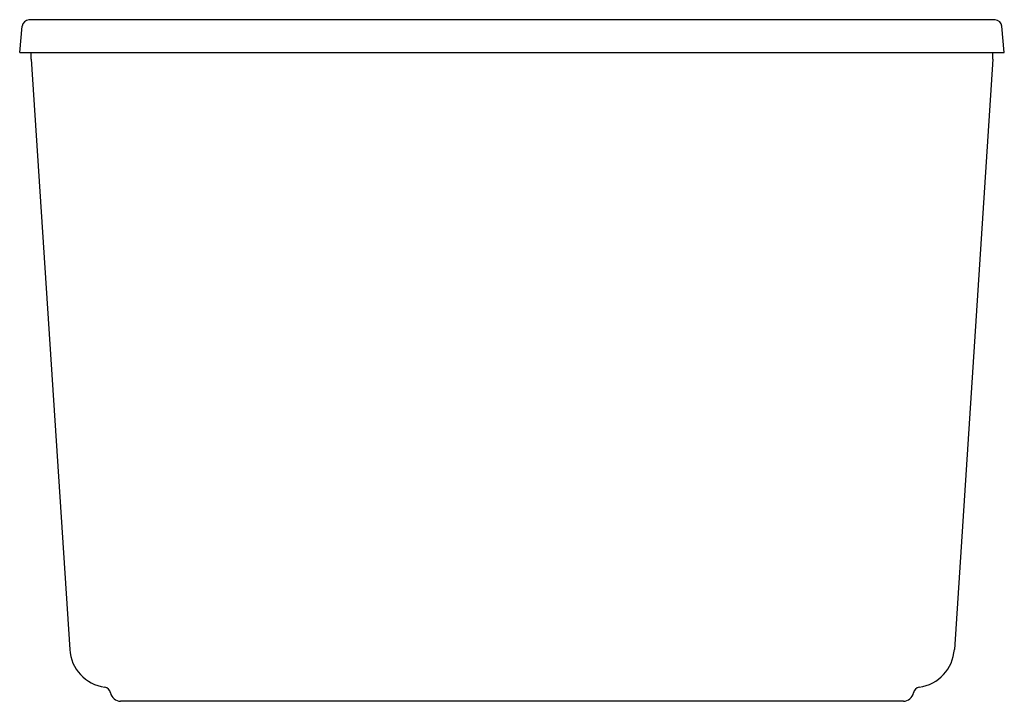
# Model space of a CAD drawing. Units: inches. Extents: x 1380 to 1416.1, y 91.7 to 116.6.
import ezdxf

# ---------------------------------------------------------------- set-up
doc = ezdxf.new("R2010")
doc.units = ezdxf.units.IN
doc.header["$LTSCALE"] = 0.64311
doc.header["$MEASUREMENT"] = 0
doc.layers.get('0').update_dxf_attribs({"color": 255, "linetype": 'CONTINUOUS'})
doc.layers.get('Defpoints').update_dxf_attribs({"linetype": 'CONTINUOUS'})
doc.styles.get("Standard").update_dxf_attribs({"font": 'txt', "width": 0.8})

msp = doc.modelspace()

# ---------------------------------------------------------------- linework, layer by layer
for p, q in [((1415.771, 116.624), (1380.376, 116.624)), ((1380.044, 115.43), (1380.129, 116.387)), ((1416.104, 115.43), (1416.018, 116.387)), ((1380.044, 115.43), (1416.104, 115.43)), ((1380.458, 115.18), (1380.458, 115.43)), ((1415.689, 115.18), (1415.689, 115.43)), ((1380.458, 115.18), (1381.874, 93.582)), ((1415.689, 115.18), (1414.274, 93.582)), ((1412.411, 91.68), (1383.736, 91.68))]:
    msp.add_line(p, q)
for centre, radius, start, end in [((1380.413, 116.339), 0.287, 97.3, 170.5029), ((1415.735, 116.339), 0.287, 9.4971, 82.7), ((1383.371, 93.68), 1.5, 183.75, 261.7868), ((1412.777, 93.68), 1.5, 278.2132, 356.25), ((1383.121, 91.948), 0.25, 9.8623, 81.7868), ((1383.754, 92.076), 0.396, 192.3919, 267.4705), ((1412.393, 92.076), 0.396, 272.5295, 347.6081), ((1413.027, 91.948), 0.25, 98.2132, 170.1377)]:
    msp.add_arc(centre, radius, start, end)

# ---------------------------------------------------------------- texts
at = {"layer": 'Defpoints'}
for tag, p, s in [('MODELNUMBER', (1398.07, 91.693), 'K-1958-GHW'), ('TRADENAME', (1398.07, 91.692), 'STARGAZE'), ('PRODUCT', (1398.07, 91.69), 'BATH'), ('MATERIAL', (1398.07, 91.688), 'ACRYLIC')]:
    msp.add_attdef(tag, p, s, height=0.001, dxfattribs=at)

doc.saveas('drawing.dxf')
